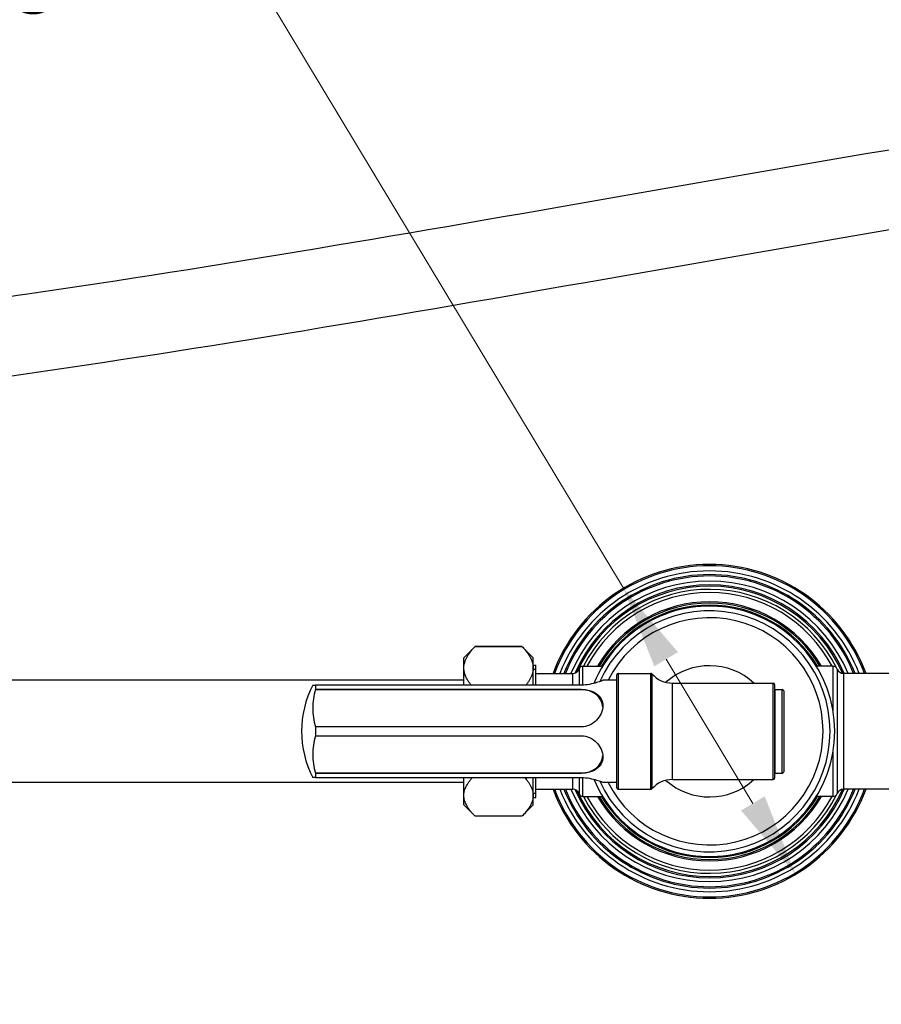
# Model space of a CAD drawing. Units: millimetres. Extents: x 57 to 2064, y 57 to 1443.
# Drawn here: x 1449 to 1635, y 264 to 477 of the extents above; entities that cross this region are included whole.
import ezdxf

# ---------------------------------------------------------------- set-up
doc = ezdxf.new("R2010")
doc.units = ezdxf.units.MM
doc.header["$LTSCALE"] = 7.142857
for name, color, linetype, lineweight, true_color in [('Dimension (ISO)', 7, 'Continuous', 18, 0x000040), ('Visible (ISO)', 7, 'Continuous', 25, 0x000040), ('Visible Narrow (ISO)', 7, 'Continuous', 25, 0x000040)]:
    doc.layers.add(name, color=color, linetype=linetype, lineweight=lineweight, true_color=true_color)
doc.styles.add('Samuel Heath (ISO)', font='tahoma.ttf')
doc.dimstyles.new('Samuel Heath (ISO)', dxfattribs={"dimscale": 7.142857, "dimtxt": 3, "dimasz": 2.5, "dimexe": 1, "dimexo": 1.5, "dimgap": 0.762, "dimtad": 0, "dimtih": 1, "dimtoh": 1, "dimdec": 4, "dimlfac": 0.03937, "dimrnd": 1e-08, "dimzin": 1, "dimdsep": 46, "dimlunit": 5, "dimtxsty": 'Samuel Heath (ISO)', "dimcen": 0.09, "dimdle": 10, "dimclrd": 256, "dimclre": 256, "dimclrt": 256, "dimazin": 0, "dimtfac": 1, "dimtmove": 0, "dimatfit": 3, "dimfxl": 0, "dimtolj": 1, "dimtzin": 0, "dimlwd": 15, "dimlwe": 15, "dimarcsym": 0})

# ---------------------------------------------------------------- blocks, each defined once
blk = doc.blocks.new('*D7')
at = {"layer": 'Defpoints', "color": 0, "transparency": 16777216}
for p in [(1740.03, 355.9), (1672.29, 290.73)]:
    blk.add_point(p, dxfattribs=at)
at = {"layer": 'Dimension (ISO)', "color": 176, "lineweight": 15, "true_color": 0x000080, "transparency": 16777216}
for p, q in [((1727.16, 343.52), (1685.16, 303.11)), ((1672.29, 290.73), (1588.96, 210.56)), ((1588.96, 210.56), (1571.11, 210.56))]:
    blk.add_line(p, q, dxfattribs=at)
at = {"layer": 'Dimension (ISO)', "color": 176, "true_color": 0x000080, "transparency": 16777216}
for points in [[(1725.1, 345.67), (1729.22, 341.38), (1740.03, 355.9)], [(1683.09, 305.26), (1687.22, 300.97), (1672.29, 290.73)]]:
    blk.add_solid(points, dxfattribs=at)
at = {"layer": 'Dimension (ISO)', "color": 176, "lineweight": 18, "true_color": 0x000080, "transparency": 16777216, "insert": (1526.91, 236.45), "char_height": 21.4286, "attachment_point": 2, "style": 'Samuel Heath (ISO)'}
blk.add_mtext('\\A1;∅3{\\H1x;\\S11/16;}"', dxfattribs=at)
blk = doc.blocks.new('*D8')
at = {"layer": 'Defpoints', "color": 0, "transparency": 16777216}
for p in [(1690.99, 449.38), (1721.33, 399.36)]:
    blk.add_point(p, dxfattribs=at)
at = {"layer": 'Dimension (ISO)', "color": 176, "lineweight": 15, "true_color": 0x000080, "transparency": 16777216}
for p, q in [((1614.47, 575.5), (1596.61, 575.5)), ((1690.99, 449.38), (1614.47, 575.5)), ((1712.07, 414.63), (1700.25, 434.11))]:
    blk.add_line(p, q, dxfattribs=at)
blk.add_arc((1706.16, 424.37), 29.25, 109.0121, 135.2363, dxfattribs=at)
at = {"layer": 'Dimension (ISO)', "color": 176, "true_color": 0x000080, "transparency": 16777216}
for points in [[(1702.79, 435.65), (1697.71, 432.56), (1690.99, 449.38)], [(1714.61, 416.17), (1709.52, 413.08), (1721.33, 399.36)]]:
    blk.add_solid(points, dxfattribs=at)
at = {"layer": 'Dimension (ISO)', "color": 176, "lineweight": 18, "true_color": 0x000080, "transparency": 16777216, "insert": (1552.42, 601.58), "char_height": 21.4286, "attachment_point": 2, "style": 'Samuel Heath (ISO)'}
blk.add_mtext('\\A1;∅2{\\H1x;\\S5/16;}"', dxfattribs=at)
blk = doc.blocks.new('*D9')
at = {"layer": 'Defpoints', "color": 0, "transparency": 16777216}
for p in [(1579.59, 354.16), (1616.73, 292.47)]:
    blk.add_point(p, dxfattribs=at)
at = {"layer": 'Dimension (ISO)', "color": 176, "lineweight": 15, "true_color": 0x000080, "transparency": 16777216}
for p, q in [((1489.74, 503.42), (1471.89, 503.42)), ((1579.59, 354.16), (1489.74, 503.42)), ((1607.52, 307.77), (1588.8, 338.86))]:
    blk.add_line(p, q, dxfattribs=at)
at = {"layer": 'Dimension (ISO)', "color": 176, "true_color": 0x000080, "transparency": 16777216}
for points in [[(1591.35, 340.4), (1586.25, 337.33), (1579.59, 354.16)], [(1610.07, 309.31), (1604.97, 306.24), (1616.73, 292.47)]]:
    blk.add_solid(points, dxfattribs=at)
at = {"layer": 'Dimension (ISO)', "color": 176, "lineweight": 18, "true_color": 0x000080, "transparency": 16777216, "insert": (1427.69, 529.72), "char_height": 21.4286, "attachment_point": 2, "style": 'Samuel Heath (ISO)'}
blk.add_mtext('\\A1;∅2{\\H1x;\\S13/16;}"', dxfattribs=at)

msp = doc.modelspace()

# ---------------------------------------------------------------- linework, layer by layer
at = {"layer": 'Visible (ISO)'}
for p, q in [((1545.127217, 339.147761), (1547.519746, 341.540291)), ((1557.672217, 341.646787), (1547.627217, 341.646787)), ((1547.627217, 341.646756), (1547.627217, 341.646787)), ((1547.627217, 341.646756), (1557.672217, 341.646756)), ((1557.672217, 341.646756), (1557.672217, 341.646787)), ((1560.127217, 339.192761), (1557.779688, 341.540291)), ((1545.127217, 333.286588), (1545.127217, 339.147761)), ((1560.127217, 336.982691), (1560.127217, 339.192761)), ((1560.127217, 337.605261), (1560.659045, 337.605261)), ((1560.127217, 333.286588), (1560.127217, 336.982691)), ((1560.659045, 333.286588), (1560.659045, 337.605261)), ((1560.659045, 335.817761), (1568.659045, 335.817761)), ((1570.797385, 337.367761), (1575.102647, 337.367761)), ((1578.159045, 311.117761), (1578.159045, 335.517761)), ((1578.459045, 335.817761), (1585.521157, 335.817761)), ((1624.782736, 337.367761), (1621.215443, 337.367761)), ((1667.222888, 335.817761), (1627.095202, 335.817761)), ((1545.127217, 334.317761), (1232.483485, 334.317761)), ((1578.159045, 334.317761), (1575.159045, 334.317761)), ((1590.159045, 333.717761), (1611.859045, 333.717761)), ((1612.159045, 333.417761), (1612.159045, 313.217761)), ((1512.588159, 333.285761), (1513.158604, 333.285761)), ((1570.509045, 332.32878), (1513.158604, 332.32878)), ((1513.159045, 333.286588), (1513.159045, 332.329193)), ((1570.509045, 333.286588), (1513.159045, 333.286588)), ((1513.159045, 332.329193), (1570.509045, 332.329193)), ((1612.259045, 332.317761), (1613.859045, 332.317761)), ((1614.159045, 332.017761), (1614.159045, 314.617761)), ((1570.509045, 324.275157), (1513.159045, 324.275157)), ((1513.159045, 324.275157), (1513.159045, 322.360366)), ((1513.159045, 322.360366), (1570.509045, 322.360366)), ((1513.158604, 314.306743), (1570.509045, 314.306743)), ((1570.509045, 314.30633), (1513.159045, 314.30633)), ((1513.159045, 314.30633), (1513.159045, 313.348935)), ((1612.259045, 314.317761), (1613.859045, 314.317761)), ((1545.127217, 312.317761), (1232.483485, 312.317761)), ((1513.158604, 313.349761), (1512.588159, 313.349761)), ((1513.159045, 313.348935), (1570.509045, 313.348935)), ((1545.127217, 307.487761), (1545.127217, 313.348935)), ((1560.127217, 309.487869), (1560.127217, 313.348935)), ((1560.659045, 309.030261), (1560.659045, 313.348935)), ((1578.159045, 312.317761), (1575.159045, 312.317761)), ((1590.159045, 312.917761), (1611.859045, 312.917761)), ((1560.659045, 310.817761), (1568.659045, 310.817761)), ((1578.459045, 310.817761), (1585.521157, 310.817761)), ((1667.222888, 310.817761), (1627.095202, 310.817761)), ((1560.127217, 307.442761), (1560.127217, 309.487869)), ((1560.127217, 309.030261), (1560.659045, 309.030261)), ((1570.797385, 309.267761), (1575.102647, 309.267761)), ((1624.782736, 309.267761), (1621.215443, 309.267761)), ((1545.127217, 307.487761), (1547.519746, 305.095232)), ((1560.127217, 307.442761), (1557.779688, 305.095232)), ((1557.672217, 304.988735), (1547.627217, 304.988735))]:
    msp.add_line(p, q, dxfattribs=at)
for centre, radius, start, end in [((1598.159045, 323.317761), 36, 20.31750763, 159.68249237), ((1598.159045, 323.317761), 33.8, 21.70466991, 158.29533009), ((1598.159045, 323.317761), 31.6, 23.30150455, 156.51676273), ((1598.159045, 323.317761), 27.225, 31.068988, 148.931012), ((1598.159045, 323.317761), 27, 202.49205934, 157.50794066), ((1598.159045, 323.317761), 24.5, 206.67823445, 153.32176555), ((1568.659045, 337.317761), 1.5, 270, 341.87379604), ((1570.797385, 336.617761), 0.75, 90, 161.87379604), ((1578.459045, 335.517761), 0.3, 90, 180), ((1585.521157, 335.517761), 0.3, 41.27869132, 90), ((1590.159045, 339.58919), 5.871429, 221.27869132, 270), ((1598.159045, 323.317761), 14.15, 47.30572322, 131.66363081), ((1624.782736, 336.367761), 1, 22.33368266, 90), ((1627.095202, 337.317761), 1.5, 202.33368266, 270), ((1611.859045, 333.417761), 0.3, 0, 90), ((1531.825712, 323.317761), 21.666667, 152.60892146, 207.39107854), ((1531.825724, 323.317755), 21.161818, 151.89580927, 151.89834584), ((1612.259045, 332.217761), 0.1, 90, 180), ((1613.859045, 332.017761), 0.3, 0, 90), ((1612.259045, 314.417761), 0.1, 180, 270), ((1613.859045, 314.617761), 0.3, 270, 0), ((1531.825689, 323.31775), 21.161779, 208.10165416, 208.10419073), ((1590.159045, 307.046333), 5.871429, 90, 138.72130868), ((1598.159045, 323.317761), 14.15, 228.33636919, 312.69427678), ((1611.859045, 313.217761), 0.3, 270, 0), ((1598.159045, 323.317761), 36, 200.31750763, 339.68249237), ((1598.159045, 323.317761), 33.8, 201.70466991, 338.29533009), ((1568.659045, 309.317761), 1.5, 18.12620396, 90), ((1598.159045, 323.317761), 31.6, 203.48323727, 336.69849545), ((1578.459045, 311.117761), 0.3, 180, 270), ((1585.521157, 311.117761), 0.3, 270, 318.72130868), ((1627.095202, 309.317761), 1.5, 90, 157.66631734), ((1570.797385, 310.017761), 0.75, 198.12620396, 270), ((1598.159045, 323.317761), 27.225, 211.068988, 328.931012), ((1624.782736, 310.267761), 1, 270, 337.66631734)]:
    msp.add_arc(centre, radius, start, end, dxfattribs=at)
for centre, major_axis, ratio, start_param, end_param in [((1531.825712, 328.301761), (-19.237552, 0), 0.8660254038, 6.0390527017, 6.5273179126), ((1531.825718, 327.344775), (21.161812, -0.000004), 0.5000000705, 2.6510820798, 2.6511263512), ((1570.509045, 328.301761), (4.65, 0), 0.8660254038, 0.0638621052, 1.5707963268), ((1531.825725, 319.290737), (-21.161819, 0.000003), 0.50000005, 5.7926747078, 5.7927189793), ((1531.825712, 318.333761), (-19.237552, 0), 0.8660254038, 6.0390527017, 6.5273179126), ((1531.825696, 327.344778), (21.161786, 0.000002), 0.5000000473, 3.6320589849, 3.6321032564), ((1570.509045, 318.333761), (4.65, 0), 0.8660254038, 4.7123889804, 6.219323202), ((1531.825704, 319.290739), (-21.161795, 0.000003), 0.4999999512, 0.4904664513, 0.4905107228)]:
    msp.add_ellipse(centre, major_axis=major_axis, ratio=ratio, start_param=start_param, end_param=end_param, dxfattribs=at)
for points, knots in [([(1924.39501, 315.067761), (1933.915279, 315.067761), (1944.717247, 314.953805), (1963.244119, 315.871491), (1970.925489, 316.562048), (1986.856438, 319.119071), (1995.040659, 321.134409), (2007.234558, 325.807154), (2011.649775, 327.928075), (2018.900445, 332.357507), (2021.869047, 334.520558), (2029.217773, 340.996549), (2033.107505, 345.762217), (2038.492097, 355.664071), (2040.240539, 360.64674), (2042.124418, 371.153628), (2042.235539, 376.680685), (2040.730937, 388.523525), (2038.908137, 394.855628), (2034.496558, 404.642824), (2032.553241, 408.18724), (2027.855127, 415.398884), (2025.047417, 419.052782), (2018.445013, 426.418568), (2014.58452, 430.106285), (2005.617843, 437.471892), (2000.422913, 441.106967), (1988.373509, 448.281708), (1981.390242, 451.744515), (1965.059244, 458.435722), (1955.511034, 461.521474), (1932.750945, 467.189706), (1919.200427, 469.490543), (1895.245767, 472.005086), (1885.298258, 472.660367), (1862.284817, 473.410294), (1849.05173, 473.327566), (1816.740043, 472.159103), (1797.354954, 470.710326), (1755.840189, 466.536733), (1733.636165, 463.695384), (1666.723184, 454.042138), (1621.80738, 446.138746), (1534.366123, 430.863949), (1491.844986, 423.492673), (1432.772839, 414.943768), (1415.238289, 412.62533), (1371.671273, 407.583894), (1345.786322, 405.242782), (1293.457857, 402.122329), (1267.013552, 401.342761), (1239.483485, 401.342761)], [0, 0, 0, 0, 0.05, 0.05, 0.0849016697, 0.0849016697, 0.1246172759, 0.1246172759, 0.1492251019, 0.1492251019, 0.1683801544, 0.1683801544, 0.2010779316, 0.2010779316, 0.2292232956, 0.2292232956, 0.2578593659, 0.2578593659, 0.2899806894, 0.2899806894, 0.3085788822, 0.3085788822, 0.328679786, 0.328679786, 0.3505780764, 0.3505780764, 0.3748023915, 0.3748023915, 0.4022397635, 0.4022397635, 0.4343822139, 0.4343822139, 0.4739266195, 0.4739266195, 0.5002946148, 0.5002946148, 0.5331169536, 0.5331169536, 0.5784206866, 0.5784206866, 0.6284206866, 0.6284206866, 0.7284206866, 0.7284206866, 0.8284206866, 0.8284206866, 0.871315515, 0.871315515, 0.9356577575, 0.9356577575, 1, 1, 1, 1]), ([(1924.39501, 332.067761), (1934.073425, 332.067761), (1944.524871, 331.965118), (1961.950317, 332.828247), (1969.018059, 333.47348), (1983.267099, 335.760546), (1990.323961, 337.532398), (2000.30481, 341.357094), (2003.781322, 343.042443), (2011.664222, 347.858104), (2015.499327, 351.259346), (2020.569692, 357.937584), (2022.217043, 361.059785), (2024.387123, 367.659668), (2024.956484, 371.122376), (2025.014683, 378.811767), (2024.404728, 383.079247), (2021.563363, 392.561636), (2019.10206, 397.806412), (2013.6516, 405.978895), (2011.318938, 408.955662), (2005.741919, 415.044842), (2002.434142, 418.145142), (1994.623332, 424.42347), (1990.029733, 427.573659), (1979.20119, 433.868652), (1972.828154, 436.95487), (1957.6914, 442.975796), (1948.704111, 445.788514), (1926.96507, 450.97246), (1913.824332, 453.080481), (1890.283216, 455.325938), (1880.398235, 455.885062), (1857.292093, 456.425644), (1843.864876, 456.221411), (1810.616789, 454.733524), (1790.413329, 453.052653), (1748.195487, 448.471733), (1726.141019, 445.517155), (1659.640874, 435.617759), (1614.956997, 427.674494), (1527.777705, 412.467707), (1485.278012, 405.203981), (1426.705062, 396.982668), (1409.803724, 394.824917), (1367.712738, 390.136063), (1342.614068, 387.961898), (1291.825367, 385.065163), (1266.136005, 384.342761), (1239.483485, 384.342761)], [0, 0, 0, 0, 0.05, 0.05, 0.0849016697, 0.0849016697, 0.1246172759, 0.1246172759, 0.1492251019, 0.1492251019, 0.1875352069, 0.1875352069, 0.2168404341, 0.2168404341, 0.2448174415, 0.2448174415, 0.2750871114, 0.2750871114, 0.3099371644, 0.3099371644, 0.3301523001, 0.3301523001, 0.3521931663, 0.3521931663, 0.3766086742, 0.3766086742, 0.4043180198, 0.4043180198, 0.4368714582, 0.4368714582, 0.4770939603, 0.4770939603, 0.5041273776, 0.5041273776, 0.5380984009, 0.5380984009, 0.5857843563, 0.5857843563, 0.6357843563, 0.6357843563, 0.7357843563, 0.7357843563, 0.8357843563, 0.8357843563, 0.8768382673, 0.8768382673, 0.9384191336, 0.9384191336, 1, 1, 1, 1]), ([(1575.159045, 334.317761), (1575.159045, 334.317761), (1575.039294, 334.265486), (1574.562361, 334.076893), (1574.205564, 333.942792), (1573.388093, 333.686732), (1572.87028, 333.546963), (1571.727366, 333.344997), (1571.101474, 333.286588), (1570.509045, 333.286588)], [-0.71045784674, -0.71045784674, -0.71045784674, -0.71045784674, -0.53295777476, -0.53295777476, -0.35545770279, -0.35545770279, -0.17772885139, -0.17772885139, 0, 0, 0, 0]), ([(1570.509045, 332.329193), (1571.101474, 332.329193), (1571.727366, 332.254536), (1572.87028, 331.94275), (1573.388093, 331.703982), (1574.205564, 331.124061), (1574.562361, 330.742504), (1575.039294, 329.846335), (1575.159045, 329.33016), (1575.159045, 328.817761)], [-1.42091569347, -1.42091569347, -1.42091569347, -1.42091569347, -1.24318684208, -1.24318684208, -1.06545799069, -1.06545799069, -0.88795791871, -0.88795791871, -0.71045784674, -0.71045784674, -0.71045784674, -0.71045784674]), ([(1575.159045, 328.817761), (1575.159045, 328.305363), (1575.039294, 327.736913), (1574.562361, 326.65215), (1574.205564, 326.136492), (1573.388093, 325.300512), (1572.87028, 324.921975), (1571.727366, 324.408222), (1571.101474, 324.275157), (1570.509045, 324.275157)], [-0.71045784674, -0.71045784674, -0.71045784674, -0.71045784674, -0.53295777476, -0.53295777476, -0.35545770279, -0.35545770279, -0.17772885139, -0.17772885139, 0, 0, 0, 0]), ([(1570.509045, 322.360366), (1571.101474, 322.360366), (1571.727366, 322.227301), (1572.87028, 321.713548), (1573.388093, 321.335011), (1574.205564, 320.499031), (1574.562361, 319.983373), (1575.039294, 318.89861), (1575.159045, 318.33016), (1575.159045, 317.817761)], [-1.42091569347, -1.42091569347, -1.42091569347, -1.42091569347, -1.24318684208, -1.24318684208, -1.06545799069, -1.06545799069, -0.88795791871, -0.88795791871, -0.71045784674, -0.71045784674, -0.71045784674, -0.71045784674]), ([(1575.159045, 317.817761), (1575.159045, 317.305363), (1575.039294, 316.789188), (1574.562361, 315.893019), (1574.205564, 315.511462), (1573.388093, 314.931541), (1572.87028, 314.692773), (1571.727366, 314.380987), (1571.101474, 314.30633), (1570.509045, 314.30633)], [-0.71045784674, -0.71045784674, -0.71045784674, -0.71045784674, -0.53295777476, -0.53295777476, -0.35545770279, -0.35545770279, -0.17772885139, -0.17772885139, 0, 0, 0, 0]), ([(1570.509045, 313.348935), (1571.101474, 313.348935), (1571.727366, 313.290526), (1572.87028, 313.08856), (1573.388093, 312.948791), (1574.205564, 312.692731), (1574.562361, 312.55863), (1575.039294, 312.370037), (1575.159045, 312.317761), (1575.159045, 312.317761)], [-1.42091569347, -1.42091569347, -1.42091569347, -1.42091569347, -1.24318684208, -1.24318684208, -1.06545799069, -1.06545799069, -0.88795791871, -0.88795791871, -0.71045784674, -0.71045784674, -0.71045784674, -0.71045784674])]:
    msp.add_open_spline(points, degree=3, knots=knots, dxfattribs=at)
for points, weights in [([(1546.754329, 333.286588), (1543.42126, 337.364715), (1547.627217, 341.646756)], [1.02618761735, 1.14020303782, 1]), ([(1547.627217, 341.646787), (1547.572838, 341.593382), (1547.519746, 341.540291)], [1, 1.00159232911, 1.00315186698]), ([(1557.779688, 341.540291), (1557.726596, 341.593382), (1557.672217, 341.646787)], [1.00158609323, 1.00081035409, 1]), ([(1557.672217, 341.646756), (1560.127217, 339.147346), (1560.127217, 336.982691)], [1, 1.03794163354, 1]), ([(1560.127217, 336.982691), (1560.127217, 335.222357), (1558.545106, 333.286588)], [1, 1.03063763655, 1.01179586562]), ([(1547.627217, 304.988735), (1543.298385, 309.240028), (1547.013303, 313.348935)], [1, 1.14489249831, 1.01827611877]), ([(1558.286132, 313.348935), (1560.127217, 311.312592), (1560.127217, 309.487869)], [1.00859912063, 1.03299791723, 1]), ([(1560.127217, 309.487869), (1560.127217, 307.39976), (1557.672217, 304.988735)], [1, 1.03794163354, 1])]:
    msp.add_rational_spline(points, weights, degree=2, dxfattribs=at)
at = {"layer": 'Visible Narrow (ISO)'}
for p, q in [((1560.659045, 336.656571), (1560.127217, 336.656571)), ((1568.659045, 333.286588), (1568.659045, 335.817761)), ((1570.084605, 333.286588), (1570.084605, 336.851095)), ((1570.797385, 333.290757), (1570.797385, 337.367761)), ((1578.459045, 335.817761), (1578.459045, 310.817761)), ((1585.521157, 310.817761), (1585.521157, 335.817761)), ((1585.74661, 335.715678), (1585.74661, 310.919845)), ((1624.782736, 337.367761), (1624.782736, 327.809875)), ((1625.707722, 336.747761), (1625.707722, 309.887761)), ((1627.095202, 335.817761), (1627.095202, 310.817761)), ((1590.159045, 312.917761), (1590.159045, 333.717761)), ((1611.859045, 312.917761), (1611.859045, 333.717761)), ((1570.509045, 332.329193), (1570.509045, 332.32878)), ((1612.259045, 332.317761), (1612.259045, 314.317761)), ((1613.859045, 314.317761), (1613.859045, 332.317761)), ((1624.782736, 318.825647), (1624.782736, 309.267761)), ((1570.509045, 314.30633), (1570.509045, 314.306743)), ((1568.659045, 310.817761), (1568.659045, 313.348935)), ((1570.084605, 309.784428), (1570.084605, 313.348935)), ((1570.797385, 309.267761), (1570.797385, 313.344766)), ((1560.127217, 309.978951), (1560.659045, 309.978951))]:
    msp.add_line(p, q, dxfattribs=at)
for radius, start, end in [(35.7, 20.4958818, 159.5041182), (34.6, 21.17831457, 158.82168543), (33.5, 21.90904979, 158.09095021), (32.4, 22.69356756, 157.30643244), (31.3, 23.58001244, 155.77093437), (30.618477, 26.58628553, 152.68557551), (29.940575, 27.98645808, 152.01354192), (27.934425, 30.19626765, 149.80373235), (27.656138, 30.53234286, 149.46765714), (26, 204.37198865, 155.62801135), (35.7, 200.4958818, 339.5041182), (34.6, 201.17831457, 338.82168543), (33.5, 201.90904979, 338.09095021), (32.4, 202.69356756, 337.30643244), (31.3, 204.22906563, 336.41998756), (30.618477, 207.31442449, 333.41371447), (29.940575, 207.98645808, 332.01354192), (27.934425, 210.19626765, 329.80373235), (27.656138, 210.53234286, 329.46765714)]:
    msp.add_arc((1598.159045, 323.317761), radius, start, end, dxfattribs=at)

# ---------------------------------------------------------------- dimensions: what is measured, and where the dimension line sits
at = {"layer": 'Dimension (ISO)', "color": 176, "lineweight": 18, "true_color": 0x000080}
for p1, p2, picture, middle in [((1721.330847, 399.360184), (1690.987243, 449.375339), '*D8', (1552.416975, 575.497558)), ((1616.72552, 292.474837), (1579.59257, 354.160686), '*D9', (1427.689777, 503.419915)), ((1740.02756, 355.904932), (1672.29053, 290.730591), '*D7', (1526.910503, 210.556461))]:
    dim = msp.add_diameter_dim_2p(p1=p1, p2=p2, text='<>"', dimstyle='Samuel Heath (ISO)', override={"dimgap": 0.762, "dimdec": 4, "dimlfac": 0.03937, "dimtol": 0, "dimlim": 0, "dimtp": 0, "dimtm": 0, "dimtdec": 2, "dimatfit": 2}, dxfattribs=at)
    dim.commit()
    dim.dimension.update_dxf_attribs({"geometry": picture, "text_midpoint": middle, "dimtype": 163})

doc.saveas('drawing.dxf')
